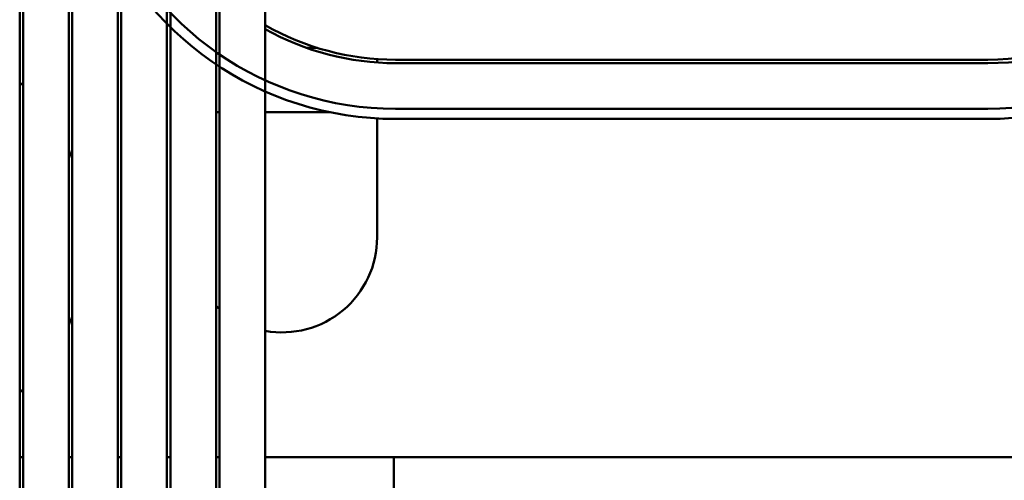
# Model space of a CAD drawing. Units: inches. Extents: x 0.05 to 2.15, y 0.02 to 1.67.
# Drawn here: x 0.84 to 0.87, y 1.46 to 1.47 of the extents above; entities that cross this region are included whole.
import ezdxf

# ---------------------------------------------------------------- set-up
doc = ezdxf.new("R2010")
doc.units = ezdxf.units.IN
doc.header["$LTSCALE"] = 0.1
doc.header["$MEASUREMENT"] = 0
doc.layers.add('Visible (ANSI)', color=7, linetype='Continuous', lineweight=50)

msp = doc.modelspace()

# ---------------------------------------------------------------- linework, layer by layer
at = {"layer": 'Visible (ANSI)'}
for p, q in [((0.8403886681916626, 1.487679908048039), (0.8403886681914805, 1.429429908048122)), ((0.8418387984491543, 1.487679908048039), (0.8418387984489722, 1.429429908048117)), ((0.8432890050360139, 1.487679908048039), (0.8432890050358318, 1.429429908048113)), ((0.8447393828659254, 1.487679908048039), (0.8447393828657435, 1.429429908048108)), ((0.8461902957616697, 1.487679908048039), (0.8461902957614879, 1.429429908048104)), ((0.8404886756097393, 1.429429908048122), (0.8404886756099209, 1.487584907199901)), ((0.8419388096427688, 1.429429908048117), (0.8419388096429505, 1.487584907199897)), ((0.8433890238376806, 1.429429908048112), (0.8433890238378623, 1.487584907199893)), ((0.8448394208081976, 1.429429908048108), (0.8448394208083794, 1.487584907199888)), ((0.8462904088382035, 1.429429908048103), (0.8462904088383854, 1.487584907199883)), ((0.8476456620255074, 1.487584907535764), (0.8476456620254195, 1.459429908048099)), ((0.8488684559160176, 1.471529908048015), (0.8491853775075876, 1.471529908048015)), ((0.8509480933739887, 1.471198743835286), (0.8509480933739887, 1.471098503315519)), ((0.8689880933720637, 1.47117990804803), (0.8514880932953396, 1.471179908048085)), ((0.8514880932952213, 1.471079908048085), (0.8689880933720635, 1.47107990804803)), ((0.8461902957616132, 1.469629908048014), (0.846290408838329, 1.469629908048014)), ((0.8476456620254511, 1.469629908048014), (0.8495490214697827, 1.469629908048014)), ((0.8689880933943156, 1.469729908048032), (0.8514880933943455, 1.469729908051492)), ((0.8509480933739887, 1.469445267838153), (0.8509480933739887, 1.465929908048015)), ((0.8514880933943114, 1.469429908051492), (0.8689880933942751, 1.469429908048032)), ((0.840488675609833, 1.459429908048119), (0.8403886681915743, 1.45942990804812)), ((0.8419388096428622, 1.459429908048115), (0.8418387984490658, 1.459429908048115)), ((0.8433890238377743, 1.45942990804811), (0.8432890050359254, 1.459429908048111)), ((0.8448394208082913, 1.459429908048106), (0.8447393828658372, 1.459429908048106)), ((0.8462904088382973, 1.459429908048101), (0.8461902957615812, 1.459429908048102)), ((0.8514456620254195, 1.459429908048097), (0.8476456620254197, 1.459429908048109)), ((0.8476456620254197, 1.459429908048109), (0.8476456620253259, 1.429429908048109)), ((0.8728380934873105, 1.459429908048005), (0.8514456620254197, 1.459429908048069)), ((0.8514456620254195, 1.459429908048097), (0.8514456620253259, 1.429429908048097))]:
    msp.add_line(p, q, dxfattribs=at)
for centre, radius, start, end in [((0.8689880933720878, 1.478929908047997), 0.0077499999999669, 269.99999999982, 339.6235646337568), ((0.8689880933720878, 1.478929908047997), 0.0078499999999669, 269.9999999998214, 339.6235646346535), ((0.8514880933961894, 1.478929908051459), 0.0091999999999669, 200.376435202221, 269.9999999885173), ((0.8689880933961532, 1.478929908047999), 0.0091999999999669, 269.9999999885565, 339.6235648488051), ((0.8514880933961894, 1.478929908051459), 0.0094999999999669, 200.3764352024846, 269.9999999886733), ((0.8689880933961532, 1.478929908047999), 0.009499999999967, 269.9999999886733, 339.6235648479202), ((0.8514880932953637, 1.478929908048052), 0.0077499999999669, 240.2776423625904, 269.999999999821), ((0.8514880932953637, 1.478929908048052), 0.007849999999967, 240.6934797157942, 269.9999999989597), ((0.836145925764465, 1.465926240286912), 0.0062500000000017, 45.98553332142478, 47.24703162491316), ((0.836145925764465, 1.465926240286913), 0.0062500000000014, 22.04926361276932, 24.37558243473616), ((0.8481380933739885, 1.465929908048015), 0.00281, 259.9072311695632, 0), ((0.8481380933739902, 1.465929908048017), 0.0028100000000023, 226.1187167126441, 228.8875495456942), ((0.8361459257644674, 1.465926240286913), 0.0062499999999988, 335.6244175649048, 337.950736386873), ((0.8361459257644627, 1.465926240286917), 0.0062500000000053, 312.7529683747288, 314.0144666782167)]:
    msp.add_arc(centre, radius, start, end, dxfattribs=at)

doc.saveas('drawing.dxf')
